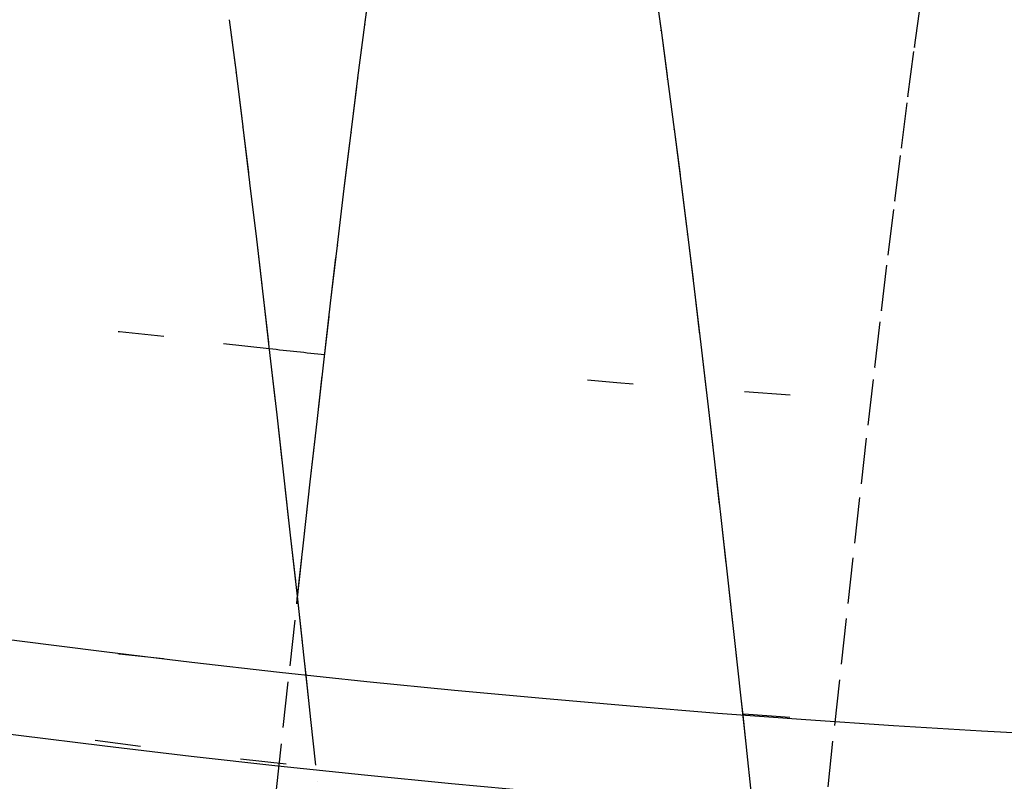
# Model space of a CAD drawing. Units: millimetres. Extents: x -52 to 68, y 3917 to 4086.
# Drawn here: x -4 to -2, y 3987 to 3989 of the extents above; entities that cross this region are included whole.
import ezdxf

# ---------------------------------------------------------------- set-up
doc = ezdxf.new("R2010")
doc.units = ezdxf.units.MM
doc.header["$LTSCALE"] = 0.2
doc.linetypes.add('DOT', pattern=[6.35, 0, -6.35])
for name, color, linetype in [('b-HID', 255, 'DOT'), ('b-VIS', 7, 'Continuous'), ('bottom-HID', 255, 'DOT'), ('bottom-VIS', 250, 'Continuous'), ('f-DIM', 7, 'Continuous'), ('f-HID', 255, 'DOT'), ('f-VIS', 7, 'Continuous'), ('front-HID', 255, 'DOT'), ('front-VIS', 250, 'Continuous')]:
    doc.layers.add(name, color=color, linetype=linetype)
doc.dimstyles.new('ISO-25', dxfattribs={"dimtxt": 2.5, "dimasz": 2.5, "dimexe": 1.25, "dimexo": 0.625, "dimtad": 1, "dimtxsty": 'Standard', "dimcen": 2.5, "dimadec": 0, "dimazin": 0, "dimtfac": 1, "dimtmove": 0, "dimatfit": 3, "dimfxl": 0, "dimarcsym": 0})

# ---------------------------------------------------------------- blocks, each defined once
blk = doc.blocks.new('*D14')
at = {"layer": 'Defpoints', "color": 0, "transparency": 16777216}
for p in [(43.6984, 4041.6567), (-43.6984, 3993.0581)]:
    blk.add_point(p, dxfattribs=at)
at = {"layer": 'f-DIM', "color": 0, "lineweight": -2, "transparency": 16777216}
for p, q in [((67.3595, 4054.8139), (48.0682, 4044.0866)), ((-43.6984, 3993.0581), (43.6984, 4041.6567)), ((-48.0682, 3990.6282), (-52.438, 3988.1983))]:
    blk.add_line(p, q, dxfattribs=at)
at = {"layer": 'f-DIM', "color": 0, "transparency": 16777216}
for points in [[(47.6632, 4044.8149), (48.4732, 4043.3583), (43.6984, 4041.6567)], [(-48.4732, 3991.3565), (-47.6632, 3989.8999), (-43.6984, 3993.0581)]]:
    blk.add_solid(points, dxfattribs=at)
at = {"layer": 'f-DIM', "color": 0, "transparency": 16777216, "insert": (58.6151, 4054.2459), "char_height": 5, "attachment_point": 5, "rotation": 29.077}
blk.add_mtext('∅100', dxfattribs=at)

msp = doc.modelspace()

# ---------------------------------------------------------------- linework, layer by layer
at = {"extrusion": (2.46452e-11, -1.83697e-16, -1)}
msp.add_circle((0, 4017.3574, 2519.9422), 30, dxfattribs=at)
at = {"layer": 'b-HID'}
for p, q in [((-1.8698, 3989.0959), (-1.8554, 3989.2011)), ((-2.4218, 3989.1329), (-2.4218, 3989.1324)), ((-1.8841, 3988.988), (-1.8697, 3989.0968)), ((-2.4075, 3989.0268), (-2.4075, 3989.0264)), ((-1.8985, 3988.8764), (-1.884, 3988.9887)), ((-2.3931, 3988.9173), (-2.3931, 3988.917)), ((-1.9129, 3988.7615), (-1.8984, 3988.8769)), ((-2.3788, 3988.8048), (-2.3787, 3988.8043)), ((-1.9273, 3988.6435), (-1.9128, 3988.7619)), ((-2.3643, 3988.689), (-2.3643, 3988.6887)), ((-1.9418, 3988.5227), (-1.9273, 3988.6438)), ((-2.3499, 3988.5705), (-2.3498, 3988.5702)), ((-1.9563, 3988.3993), (-1.9418, 3988.5229)), ((-2.3354, 3988.4493), (-2.3353, 3988.4491)), ((-1.9708, 3988.2737), (-1.9563, 3988.3995)), ((-2.3209, 3988.3258), (-2.3208, 3988.3256)), ((-1.9853, 3988.146), (-1.9708, 3988.2738)), ((-2.3063, 3988.2), (-2.3063, 3988.1999)), ((-1.9999, 3988.0165), (-1.9853, 3988.1461)), ((-2.2918, 3988.0723), (-2.2918, 3988.0722)), ((-2.0144, 3987.8855), (-1.9999, 3988.0166)), ((-2.2772, 3987.9428), (-2.2772, 3987.9427)), ((-3.2151, 3987.8842), (-3.2139, 3987.8953)), ((-3.2298, 3987.7499), (-3.2151, 3987.8842)), ((-2.029, 3987.7532), (-2.0144, 3987.8855)), ((-2.2627, 3987.8116), (-2.2627, 3987.8116)), ((-3.2445, 3987.6151), (-3.2298, 3987.7499)), ((-2.0436, 3987.6199), (-2.029, 3987.7532)), ((-3.1957, 3987.7292), (-3.1852, 3987.6328)), ((-2.2481, 3987.679), (-2.2481, 3987.6789)), ((-3.1852, 3987.6328), (-3.1705, 3987.4982)), ((-2.244, 3987.642), (-2.2335, 3987.5451)), ((-3.2592, 3987.48), (-3.2445, 3987.6151)), ((-2.0582, 3987.4858), (-2.0436, 3987.6199)), ((-2.2335, 3987.5451), (-2.2188, 3987.4105))]:
    msp.add_line(p, q, dxfattribs=at)
at = {"layer": 'b-HID', "extrusion": (4.44089e-16, 0, -1)}
for centre, radius, start, end in [((0, 4017.3574), 30, 242.18186, 297.81814), ((0, 4017.3574), 30.2277, 242.4094, 297.5906), ((0.0082, 4018.06), 29.8, 276.29373, 280.15746), ((0.0082, 4018.06), 29.8, 272.12875, 276.06044)]:
    msp.add_arc(centre, radius, start, end, dxfattribs=at)
at = {"layer": 'b-HID', "extrusion": (4.44852e-16, 1.05226e-19, -1)}
msp.add_ellipse((-1.8311, 3989.2142), major_axis=(0.5908, 0.0815), ratio=0.612822, start_param=3.140739, end_param=3.143326, dxfattribs=at)
at = {"layer": 'b-HID', "extrusion": (4.31489e-16, 1.7382e-18, -1)}
msp.add_ellipse((-2.4609, 3989.1773), major_axis=(0.5911, -0.0815), ratio=0.592158, start_param=6.280029, end_param=6.28259, dxfattribs=at)
at = {"layer": 'b-HID', "extrusion": (4.44816e-16, 9.71552e-20, -1)}
msp.add_ellipse((-1.8164, 3989.1057), major_axis=(0.5911, 0.0791), ratio=0.580116, start_param=3.140858, end_param=3.14304, dxfattribs=at)
at = {"layer": 'b-HID', "extrusion": (4.31929e-16, 1.62225e-18, -1)}
msp.add_ellipse((-2.4756, 3989.0667), major_axis=(0.5914, -0.0789), ratio=0.554539, start_param=6.280601, end_param=6.282705, dxfattribs=at)
at = {"layer": 'b-HID', "extrusion": (4.44787e-16, 9.07748e-20, -1)}
msp.add_ellipse((-1.8018, 3988.9941), major_axis=(0.5914, 0.0769), ratio=0.546294, start_param=3.140964, end_param=3.142798, dxfattribs=at)
at = {"layer": 'b-HID', "extrusion": (4.32377e-16, 1.51589e-18, -1)}
msp.add_ellipse((-2.4902, 3988.9529), major_axis=(0.5917, -0.0766), ratio=0.516398, start_param=6.281078, end_param=6.282797, dxfattribs=at)
at = {"layer": 'b-HID', "extrusion": (4.44767e-16, 8.5915e-20, -1)}
msp.add_ellipse((-1.7871, 3988.8795), major_axis=(0.5916, 0.075), ratio=0.511333, start_param=3.141059, end_param=3.142592, dxfattribs=at)
at = {"layer": 'b-HID', "extrusion": (4.32833e-16, 1.41775e-18, -1)}
msp.add_ellipse((-2.5049, 3988.836), major_axis=(0.592, -0.0746), ratio=0.47784, start_param=6.281477, end_param=6.282873, dxfattribs=at)
at = {"layer": 'b-HID', "extrusion": (4.44755e-16, 8.24385e-20, -1)}
msp.add_ellipse((-1.7725, 3988.7621), major_axis=(0.5918, 0.0733), ratio=0.475204, start_param=3.141143, end_param=3.142416, dxfattribs=at)
at = {"layer": 'b-HID', "extrusion": (4.33295e-16, 1.32664e-18, -1)}
msp.add_ellipse((-2.5195, 3988.7162), major_axis=(0.5922, -0.0728), ratio=0.438952, start_param=6.281812, end_param=6.282934, dxfattribs=at)
at = {"layer": 'b-HID', "extrusion": (4.44751e-16, 8.02342e-20, -1)}
msp.add_ellipse((-1.7578, 3988.642), major_axis=(0.592, 0.0717), ratio=0.437882, start_param=3.141218, end_param=3.142264, dxfattribs=at)
at = {"layer": 'b-HID', "extrusion": (4.33763e-16, 1.24159e-18, -1)}
msp.add_ellipse((-2.5342, 3988.5939), major_axis=(0.5924, -0.0712), ratio=0.399802, start_param=6.282094, end_param=6.282986, dxfattribs=at)
at = {"layer": 'b-HID', "extrusion": (4.44756e-16, 7.92128e-20, -1)}
msp.add_ellipse((-1.7432, 3988.5196), major_axis=(-0.5922, -0.0704), ratio=0.399343, start_param=6.282877, end_param=6.283727, dxfattribs=at)
at = {"layer": 'b-HID', "extrusion": (4.34236e-16, 1.16174e-18, -1)}
msp.add_ellipse((-2.5488, 3988.4692), major_axis=(0.5925, -0.0699), ratio=0.360444, start_param=6.282332, end_param=6.283028, dxfattribs=at)
at = {"layer": 'b-HID', "extrusion": (4.44768e-16, 7.93019e-20, -1)}
msp.add_ellipse((-1.7285, 3988.3948), major_axis=(0.5923, 0.0692), ratio=0.359567, start_param=3.141343, end_param=3.142022, dxfattribs=at)
at = {"layer": 'b-HID', "extrusion": (4.34715e-16, 1.08636e-18, -1)}
msp.add_ellipse((-2.5635, 3988.3423), major_axis=(0.5927, -0.0687), ratio=0.320915, start_param=6.282531, end_param=6.283064, dxfattribs=at)
at = {"layer": 'b-HID', "extrusion": (4.44789e-16, 8.04438e-20, -1)}
msp.add_ellipse((-1.7139, 3988.2681), major_axis=(-0.5925, -0.0681), ratio=0.318544, start_param=6.282987, end_param=6.283519, dxfattribs=at)
at = {"layer": 'b-HID', "extrusion": (4.352e-16, 1.01478e-18, -1)}
msp.add_ellipse((-2.5781, 3988.2136), major_axis=(0.5928, -0.0677), ratio=0.281239, start_param=6.282697, end_param=6.283094, dxfattribs=at)
at = {"layer": 'b-HID', "extrusion": (4.44818e-16, 8.25922e-20, -1)}
msp.add_ellipse((-1.6992, 3988.1394), major_axis=(0.5926, 0.0671), ratio=0.276273, start_param=3.141439, end_param=3.141844, dxfattribs=at)
at = {"layer": 'b-HID', "extrusion": (4.3569e-16, 9.46431e-19, -1)}
msp.add_ellipse((-2.5928, 3988.0833), major_axis=(0.5929, -0.0668), ratio=0.241428, start_param=6.282835, end_param=6.283119, dxfattribs=at)
at = {"layer": 'b-HID', "extrusion": (4.44855e-16, 8.57097e-20, -1)}
msp.add_ellipse((-1.6846, 3988.009), major_axis=(-0.5927, -0.0663), ratio=0.232767, start_param=6.283071, end_param=6.283367, dxfattribs=at)
at = {"layer": 'b-HID', "extrusion": (4.36688e-16, 8.17347e-19, -1)}
for start_param, end_param in [(3.141443, 3.141563), (6.283035, 6.283155)]:
    msp.add_ellipse((-2.6221, 3987.8187), major_axis=(0.593, -0.0655), ratio=0.161411, start_param=start_param, end_param=end_param, dxfattribs=at)
at = {"layer": 'b-HID', "extrusion": (4.36186e-16, 8.80779e-19, -1)}
msp.add_ellipse((-2.6074, 3987.9516), major_axis=(0.593, -0.0661), ratio=0.201487, start_param=6.282947, end_param=6.283139, dxfattribs=at)
at = {"layer": 'b-HID', "extrusion": (4.44901e-16, 8.97668e-20, -1)}
msp.add_ellipse((-1.6699, 3987.8771), major_axis=(0.5927, 0.0656), ratio=0.188055, start_param=3.141511, end_param=3.141717, dxfattribs=at)
at = {"layer": 'b-HID', "extrusion": (4.37196e-16, 7.55693e-19, -1)}
for start_param, end_param in [(3.14151, 3.141575), (6.283102, 6.283168)]:
    msp.add_ellipse((-2.6367, 3987.6849), major_axis=(0.5931, -0.065), ratio=0.121189, start_param=start_param, end_param=end_param, dxfattribs=at)
at = {"layer": 'b-HID', "extrusion": (4.44955e-16, 9.48795e-20, -1)}
msp.add_ellipse((-1.6553, 3987.7439), major_axis=(-0.5928, -0.065), ratio=0.14222, start_param=6.283137, end_param=6.283257, dxfattribs=at)
at = {"layer": 'b-HID', "extrusion": (4.61158e-16, 1.85089e-18, -1)}
msp.add_ellipse((-3.7793, 3987.5684), major_axis=(0.5941, 0.0644), ratio=0.093836, start_param=6.283116, end_param=6.283151, dxfattribs=at)
at = {"layer": 'b-HID', "extrusion": (4.37712e-16, 6.95403e-19, -1)}
msp.add_ellipse((-2.6514, 3987.5505), major_axis=(0.5931, -0.0647), ratio=0.080809, start_param=3.141557, end_param=3.141585, dxfattribs=at)
at = {"layer": 'b-HID', "extrusion": (4.45023e-16, 1.01761e-19, -1)}
msp.add_ellipse((-1.6406, 3987.6097), major_axis=(0.5928, 0.0646), ratio=0.09578, start_param=3.141582, end_param=3.141614, dxfattribs=at)
at = {"layer": 'b-HID', "extrusion": (4.59739e-16, 1.6965e-18, -1)}
msp.add_ellipse((-3.7646, 3987.4338), major_axis=(0.5941, 0.0644), ratio=0.052673, start_param=6.283164, end_param=6.283174, dxfattribs=at)
at = {"layer": 'b-VIS'}
for p, q in [((-3.067, 3989.1455), (-3.0522, 3989.2577)), ((-2.4362, 3989.2359), (-2.4218, 3989.1329)), ((-3.3622, 3989.1562), (-3.3474, 3989.0412)), ((-3.082, 3989.0294), (-3.0671, 3989.1448)), ((-2.4219, 3989.1334), (-2.4075, 3989.0268)), ((-3.3474, 3989.0407), (-3.3325, 3988.9227)), ((-3.0969, 3988.9104), (-3.082, 3989.0288)), ((-2.4076, 3989.0272), (-2.3931, 3988.9173)), ((-3.3325, 3988.9223), (-3.3177, 3988.8017)), ((-2.3932, 3988.9176), (-2.3788, 3988.8048)), ((-3.1117, 3988.7889), (-3.0969, 3988.91)), ((-3.3177, 3988.8014), (-3.3029, 3988.6784)), ((-3.1266, 3988.665), (-3.1118, 3988.7886)), ((-2.3788, 3988.8048), (-2.3643, 3988.689)), ((-2.3643, 3988.689), (-2.3499, 3988.5705)), ((-3.3029, 3988.6781), (-3.2881, 3988.5529)), ((-3.1414, 3988.539), (-3.1266, 3988.6648)), ((-3.2881, 3988.5527), (-3.2734, 3988.4254)), ((-2.3499, 3988.5705), (-2.3354, 3988.4493)), ((-3.1562, 3988.411), (-3.1414, 3988.5388)), ((-2.3354, 3988.4493), (-2.3209, 3988.3258)), ((-3.2734, 3988.4253), (-3.2586, 3988.2963)), ((-3.1709, 3988.2813), (-3.1562, 3988.4109)), ((-2.3209, 3988.3258), (-2.3063, 3988.2)), ((-3.2586, 3988.2962), (-3.2439, 3988.1657)), ((-3.1857, 3988.1501), (-3.1709, 3988.2812)), ((-2.3063, 3988.2), (-2.2918, 3988.0723)), ((-3.2439, 3988.1656), (-3.2292, 3988.0338)), ((-3.2004, 3988.0177), (-3.1857, 3988.1501)), ((-2.2918, 3988.0723), (-2.2772, 3987.9428)), ((-3.2292, 3988.0338), (-3.2145, 3987.9009)), ((-3.2139, 3987.8953), (-3.2004, 3988.0176)), ((-2.2772, 3987.9428), (-2.2627, 3987.8116)), ((-3.2145, 3987.9009), (-3.1998, 3987.7671)), ((-2.2627, 3987.8116), (-2.2481, 3987.679)), ((-3.1998, 3987.7671), (-3.1957, 3987.7292)), ((-2.2481, 3987.679), (-2.244, 3987.642))]:
    msp.add_line(p, q, dxfattribs=at)
at = {"layer": 'b-VIS', "extrusion": (4.44089e-16, 0, -1)}
for centre, radius, start, end in [((0, 4017.3574), 29.8, 246.25389, 293.74611), ((0.0082, 4018.06), 29.8, 276.06044, 276.29373), ((0, 4017.3574), 31.5, 247.60731, 292.39269)]:
    msp.add_arc(centre, radius, start, end, dxfattribs=at)
at = {"layer": 'b-VIS', "extrusion": (4.31929e-16, 1.62225e-18, -1)}
msp.add_ellipse((-2.4756, 3989.0667), major_axis=(0.5914, -0.0789), ratio=0.554539, start_param=3.139009, end_param=3.141112, dxfattribs=at)
at = {"layer": 'b-VIS', "extrusion": (4.72591e-16, 3.50729e-18, -1)}
msp.add_ellipse((-3.9404, 3988.9673), major_axis=(0.5931, 0.073), ratio=0.517884, start_param=6.280207, end_param=6.281914, dxfattribs=at)
at = {"layer": 'b-VIS', "extrusion": (4.32377e-16, 1.51589e-18, -1)}
msp.add_ellipse((-2.4902, 3988.9529), major_axis=(0.5917, -0.0766), ratio=0.516398, start_param=3.139485, end_param=3.141205, dxfattribs=at)
at = {"layer": 'b-VIS', "extrusion": (4.71845e-16, 3.34142e-18, -1)}
msp.add_ellipse((-3.9258, 3988.8506), major_axis=(0.5933, 0.0714), ratio=0.481387, start_param=6.280738, end_param=6.282132, dxfattribs=at)
at = {"layer": 'b-VIS', "extrusion": (4.32833e-16, 1.41775e-18, -1)}
msp.add_ellipse((-2.5049, 3988.836), major_axis=(0.592, -0.0746), ratio=0.47784, start_param=3.139884, end_param=3.14128, dxfattribs=at)
at = {"layer": 'b-VIS', "extrusion": (4.71051e-16, 3.18292e-18, -1)}
msp.add_ellipse((-3.9111, 3988.7311), major_axis=(0.5935, 0.0701), ratio=0.444456, start_param=6.281191, end_param=6.28232, dxfattribs=at)
at = {"layer": 'b-VIS', "extrusion": (4.33295e-16, 1.32664e-18, -1)}
msp.add_ellipse((-2.5195, 3988.7162), major_axis=(0.5922, -0.0728), ratio=0.438952, start_param=3.14022, end_param=3.141342, dxfattribs=at)
at = {"layer": 'b-VIS', "extrusion": (4.70203e-16, 3.02989e-18, -1)}
msp.add_ellipse((-3.8965, 3988.6091), major_axis=(0.5936, 0.0689), ratio=0.407117, start_param=6.281579, end_param=6.282482, dxfattribs=at)
at = {"layer": 'b-VIS', "extrusion": (4.33763e-16, 1.24159e-18, -1)}
msp.add_ellipse((-2.5342, 3988.5939), major_axis=(0.5924, -0.0712), ratio=0.399802, start_param=3.140502, end_param=3.141393, dxfattribs=at)
at = {"layer": 'b-VIS', "extrusion": (4.69297e-16, 2.88075e-18, -1)}
msp.add_ellipse((-3.8818, 3988.4847), major_axis=(0.5937, 0.0679), ratio=0.369384, start_param=6.28191, end_param=6.282623, dxfattribs=at)
at = {"layer": 'b-VIS', "extrusion": (4.34236e-16, 1.16174e-18, -1)}
msp.add_ellipse((-2.5488, 3988.4692), major_axis=(0.5925, -0.0699), ratio=0.360444, start_param=3.140739, end_param=3.141436, dxfattribs=at)
at = {"layer": 'b-VIS', "extrusion": (4.6833e-16, 2.7341e-18, -1)}
msp.add_ellipse((-3.8672, 3988.3583), major_axis=(0.5938, 0.067), ratio=0.331262, start_param=6.282193, end_param=6.282743, dxfattribs=at)
at = {"layer": 'b-VIS', "extrusion": (4.34715e-16, 1.08636e-18, -1)}
msp.add_ellipse((-2.5635, 3988.3423), major_axis=(0.5927, -0.0687), ratio=0.320915, start_param=3.140938, end_param=3.141471, dxfattribs=at)
at = {"layer": 'b-VIS', "extrusion": (4.67299e-16, 2.58878e-18, -1)}
msp.add_ellipse((-3.8525, 3988.2299), major_axis=(0.5939, 0.0662), ratio=0.292748, start_param=6.282433, end_param=6.282847, dxfattribs=at)
at = {"layer": 'b-VIS', "extrusion": (4.352e-16, 1.01478e-18, -1)}
msp.add_ellipse((-2.5781, 3988.2136), major_axis=(0.5928, -0.0677), ratio=0.281239, start_param=3.141105, end_param=3.141501, dxfattribs=at)
at = {"layer": 'b-VIS', "extrusion": (4.66203e-16, 2.44377e-18, -1)}
msp.add_ellipse((-3.8379, 3988.0999), major_axis=(0.594, 0.0656), ratio=0.253832, start_param=6.282634, end_param=6.282935, dxfattribs=at)
at = {"layer": 'b-VIS', "extrusion": (4.3569e-16, 9.46431e-19, -1)}
msp.add_ellipse((-2.5928, 3988.0833), major_axis=(0.5929, -0.0668), ratio=0.241428, start_param=3.141242, end_param=3.141526, dxfattribs=at)
at = {"layer": 'b-VIS', "extrusion": (4.6504e-16, 2.29817e-18, -1)}
msp.add_ellipse((-3.8232, 3987.9686), major_axis=(0.5941, 0.0652), ratio=0.214499, start_param=6.282801, end_param=6.283008, dxfattribs=at)
at = {"layer": 'b-VIS', "extrusion": (4.36186e-16, 8.80779e-19, -1)}
msp.add_ellipse((-2.6074, 3987.9516), major_axis=(0.593, -0.0661), ratio=0.201487, start_param=3.141354, end_param=3.141546, dxfattribs=at)
at = {"layer": 'b-VIS', "extrusion": (4.63811e-16, 2.15124e-18, -1)}
msp.add_ellipse((-3.8086, 3987.836), major_axis=(0.5941, 0.0648), ratio=0.174734, start_param=6.282935, end_param=6.283069, dxfattribs=at)
at = {"layer": 'b-VIS', "extrusion": (4.62516e-16, 2.00232e-18, -1)}
msp.add_ellipse((-3.7939, 3987.7026), major_axis=(0.5941, 0.0646), ratio=0.134519, start_param=6.28304, end_param=6.283116, dxfattribs=at)
at = {"layer": 'bottom-HID'}
for p, q in [((-1.8698, 3989.0959), (-1.8554, 3989.2011)), ((-2.4218, 3989.1329), (-2.4218, 3989.1324)), ((-1.8841, 3988.988), (-1.8697, 3989.0968)), ((-2.4075, 3989.0268), (-2.4075, 3989.0264)), ((-1.8985, 3988.8764), (-1.884, 3988.9887)), ((-2.3931, 3988.9173), (-2.3931, 3988.917)), ((-1.9129, 3988.7615), (-1.8984, 3988.8769)), ((-2.3788, 3988.8048), (-2.3787, 3988.8043)), ((-1.9273, 3988.6435), (-1.9128, 3988.7619)), ((-2.3643, 3988.689), (-2.3643, 3988.6887)), ((-1.9418, 3988.5227), (-1.9273, 3988.6438)), ((-2.3499, 3988.5705), (-2.3498, 3988.5702)), ((-1.9563, 3988.3993), (-1.9418, 3988.5229)), ((-2.3354, 3988.4493), (-2.3353, 3988.4491)), ((-1.9708, 3988.2737), (-1.9563, 3988.3995)), ((-2.3209, 3988.3258), (-2.3208, 3988.3256)), ((-1.9853, 3988.146), (-1.9708, 3988.2738)), ((-2.3063, 3988.2), (-2.3063, 3988.1999)), ((-1.9999, 3988.0165), (-1.9853, 3988.1461)), ((-2.2918, 3988.0723), (-2.2918, 3988.0722)), ((-2.0144, 3987.8855), (-1.9999, 3988.0166)), ((-2.2772, 3987.9428), (-2.2772, 3987.9427)), ((-3.2151, 3987.8842), (-3.2139, 3987.8953)), ((-3.2298, 3987.7499), (-3.2151, 3987.8842)), ((-2.029, 3987.7532), (-2.0144, 3987.8855)), ((-2.2627, 3987.8116), (-2.2627, 3987.8116)), ((-3.2445, 3987.6151), (-3.2298, 3987.7499)), ((-2.0436, 3987.6199), (-2.029, 3987.7532)), ((-3.1957, 3987.7292), (-3.1852, 3987.6328)), ((-2.2481, 3987.679), (-2.2481, 3987.6789)), ((-3.1852, 3987.6328), (-3.1705, 3987.4982)), ((-2.244, 3987.642), (-2.2335, 3987.5451)), ((-3.2592, 3987.48), (-3.2445, 3987.6151)), ((-2.0582, 3987.4858), (-2.0436, 3987.6199)), ((-2.2335, 3987.5451), (-2.2188, 3987.4105))]:
    msp.add_line(p, q, dxfattribs=at)
at = {"layer": 'bottom-HID', "extrusion": (0, 0, -1)}
for centre, radius, start, end in [((0, 4017.3574), 30, 242.18186, 297.81814), ((0, 4017.3574), 30.2277, 242.4094, 297.5906), ((0.0082, 4018.06), 29.8, 276.29373, 280.15746), ((0.0082, 4018.06), 29.8, 272.12875, 276.06044)]:
    msp.add_arc(centre, radius, start, end, dxfattribs=at)
for centre, major_axis, ratio, start_param, end_param in [((-1.8311, 3989.2142), (0.5908, 0.0815), 0.612822, 3.140739, 3.143326), ((-2.4609, 3989.1773), (0.5911, -0.0815), 0.592158, 6.280029, 6.28259), ((-1.8164, 3989.1057), (0.5911, 0.0791), 0.580116, 3.140858, 3.14304), ((-2.4756, 3989.0667), (0.5914, -0.0789), 0.554539, 6.280601, 6.282705), ((-1.8018, 3988.9941), (0.5914, 0.0769), 0.546294, 3.140964, 3.142798), ((-2.4902, 3988.9529), (0.5917, -0.0766), 0.516398, 6.281078, 6.282797), ((-1.7871, 3988.8795), (0.5916, 0.075), 0.511333, 3.141059, 3.142592), ((-2.5049, 3988.836), (0.592, -0.0746), 0.47784, 6.281477, 6.282873), ((-1.7725, 3988.7621), (0.5918, 0.0733), 0.475204, 3.141143, 3.142416), ((-2.5195, 3988.7162), (0.5922, -0.0728), 0.438952, 6.281812, 6.282934), ((-1.7578, 3988.642), (0.592, 0.0717), 0.437882, 3.141218, 3.142264), ((-2.5342, 3988.5939), (0.5924, -0.0712), 0.399802, 6.282094, 6.282986), ((-1.7432, 3988.5196), (-0.5922, -0.0704), 0.399343, 6.282877, 6.283727), ((-2.5488, 3988.4692), (0.5925, -0.0699), 0.360444, 6.282332, 6.283028), ((-1.7285, 3988.3948), (0.5923, 0.0692), 0.359567, 3.141343, 3.142022), ((-2.5635, 3988.3423), (0.5927, -0.0687), 0.320915, 6.282531, 6.283064), ((-1.7139, 3988.2681), (-0.5925, -0.0681), 0.318544, 6.282987, 6.283519), ((-2.5781, 3988.2136), (0.5928, -0.0677), 0.281239, 6.282697, 6.283094), ((-1.6992, 3988.1394), (0.5926, 0.0671), 0.276273, 3.141439, 3.141844), ((-2.5928, 3988.0833), (0.5929, -0.0668), 0.241428, 6.282835, 6.283119), ((-1.6846, 3988.009), (-0.5927, -0.0663), 0.232767, 6.283071, 6.283367), ((-2.6221, 3987.8187), (0.593, -0.0655), 0.161411, 3.141443, 3.141563), ((-2.6074, 3987.9516), (0.593, -0.0661), 0.201487, 6.282947, 6.283139), ((-1.6699, 3987.8771), (0.5927, 0.0656), 0.188055, 3.141511, 3.141717), ((-2.6367, 3987.6849), (0.5931, -0.065), 0.121189, 3.14151, 3.141575), ((-2.6221, 3987.8187), (0.593, -0.0655), 0.161411, 6.283035, 6.283155), ((-1.6553, 3987.7439), (-0.5928, -0.065), 0.14222, 6.283137, 6.283257), ((-3.7793, 3987.5684), (0.5941, 0.0644), 0.093836, 6.283116, 6.283151), ((-2.6514, 3987.5505), (0.5931, -0.0647), 0.080809, 3.141557, 3.141585), ((-2.6367, 3987.6849), (0.5931, -0.065), 0.121189, 6.283102, 6.283168), ((-1.6406, 3987.6097), (0.5928, 0.0646), 0.09578, 3.141582, 3.141614), ((-3.7646, 3987.4338), (0.5941, 0.0644), 0.052673, 6.283164, 6.283174)]:
    msp.add_ellipse(centre, major_axis=major_axis, ratio=ratio, start_param=start_param, end_param=end_param, dxfattribs=at)
at = {"layer": 'bottom-VIS'}
for p, q in [((-3.067, 3989.1455), (-3.0522, 3989.2577)), ((-2.4362, 3989.2359), (-2.4218, 3989.1329)), ((-3.3622, 3989.1562), (-3.3474, 3989.0412)), ((-3.082, 3989.0294), (-3.0671, 3989.1448)), ((-2.4219, 3989.1334), (-2.4075, 3989.0268)), ((-3.3474, 3989.0407), (-3.3325, 3988.9227)), ((-3.0969, 3988.9104), (-3.082, 3989.0288)), ((-2.4076, 3989.0272), (-2.3931, 3988.9173)), ((-3.3325, 3988.9223), (-3.3177, 3988.8017)), ((-2.3932, 3988.9176), (-2.3788, 3988.8048)), ((-3.1117, 3988.7889), (-3.0969, 3988.91)), ((-3.3177, 3988.8014), (-3.3029, 3988.6784)), ((-3.1266, 3988.665), (-3.1118, 3988.7886)), ((-2.3788, 3988.8048), (-2.3643, 3988.689)), ((-2.3643, 3988.689), (-2.3499, 3988.5705)), ((-3.3029, 3988.6781), (-3.2881, 3988.5529)), ((-3.1414, 3988.539), (-3.1266, 3988.6648)), ((-3.2881, 3988.5527), (-3.2734, 3988.4254)), ((-2.3499, 3988.5705), (-2.3354, 3988.4493)), ((-3.1562, 3988.411), (-3.1414, 3988.5388)), ((-2.3354, 3988.4493), (-2.3209, 3988.3258)), ((-3.2734, 3988.4253), (-3.2586, 3988.2963)), ((-3.1709, 3988.2813), (-3.1562, 3988.4109)), ((-2.3209, 3988.3258), (-2.3063, 3988.2)), ((-3.2586, 3988.2962), (-3.2439, 3988.1657)), ((-3.1857, 3988.1501), (-3.1709, 3988.2812)), ((-2.3063, 3988.2), (-2.2918, 3988.0723)), ((-3.2439, 3988.1656), (-3.2292, 3988.0338)), ((-3.2004, 3988.0177), (-3.1857, 3988.1501)), ((-2.2918, 3988.0723), (-2.2772, 3987.9428)), ((-3.2292, 3988.0338), (-3.2145, 3987.9009)), ((-3.2139, 3987.8953), (-3.2004, 3988.0176)), ((-2.2772, 3987.9428), (-2.2627, 3987.8116)), ((-3.2145, 3987.9009), (-3.1998, 3987.7671)), ((-2.2627, 3987.8116), (-2.2481, 3987.679)), ((-3.1998, 3987.7671), (-3.1957, 3987.7292)), ((-2.2481, 3987.679), (-2.244, 3987.642))]:
    msp.add_line(p, q, dxfattribs=at)
at = {"layer": 'bottom-VIS', "extrusion": (0, 0, -1)}
for centre, radius, start, end in [((0, 4017.3574), 29.8, 246.25389, 293.74611), ((0.0082, 4018.06), 29.8, 276.06044, 276.29373), ((0, 4017.3574), 31.5, 247.60731, 292.39269)]:
    msp.add_arc(centre, radius, start, end, dxfattribs=at)
for centre, major_axis, ratio, start_param, end_param in [((-2.4756, 3989.0667), (0.5914, -0.0789), 0.554539, 3.139009, 3.141112), ((-3.9404, 3988.9673), (0.5931, 0.073), 0.517884, 6.280207, 6.281914), ((-2.4902, 3988.9529), (0.5917, -0.0766), 0.516398, 3.139485, 3.141205), ((-3.9258, 3988.8506), (0.5933, 0.0714), 0.481387, 6.280738, 6.282132), ((-2.5049, 3988.836), (0.592, -0.0746), 0.47784, 3.139884, 3.14128), ((-3.9111, 3988.7311), (0.5935, 0.0701), 0.444456, 6.281191, 6.28232), ((-2.5195, 3988.7162), (0.5922, -0.0728), 0.438952, 3.14022, 3.141342), ((-3.8965, 3988.6091), (0.5936, 0.0689), 0.407117, 6.281579, 6.282482), ((-2.5342, 3988.5939), (0.5924, -0.0712), 0.399802, 3.140502, 3.141393), ((-3.8818, 3988.4847), (0.5937, 0.0679), 0.369384, 6.28191, 6.282623), ((-2.5488, 3988.4692), (0.5925, -0.0699), 0.360444, 3.140739, 3.141436), ((-3.8672, 3988.3583), (0.5938, 0.067), 0.331262, 6.282193, 6.282743), ((-2.5635, 3988.3423), (0.5927, -0.0687), 0.320915, 3.140938, 3.141471), ((-3.8525, 3988.2299), (0.5939, 0.0662), 0.292748, 6.282433, 6.282847), ((-2.5781, 3988.2136), (0.5928, -0.0677), 0.281239, 3.141105, 3.141501), ((-3.8379, 3988.0999), (0.594, 0.0656), 0.253832, 6.282634, 6.282935), ((-2.5928, 3988.0833), (0.5929, -0.0668), 0.241428, 3.141242, 3.141526), ((-3.8232, 3987.9686), (0.5941, 0.0652), 0.214499, 6.282801, 6.283008), ((-2.6074, 3987.9516), (0.593, -0.0661), 0.201487, 3.141354, 3.141546), ((-3.8086, 3987.836), (0.5941, 0.0648), 0.174734, 6.282935, 6.283069), ((-3.7939, 3987.7026), (0.5941, 0.0646), 0.134519, 6.28304, 6.283116)]:
    msp.add_ellipse(centre, major_axis=major_axis, ratio=ratio, start_param=start_param, end_param=end_param, dxfattribs=at)
at = {"layer": 'f-HID'}
for p, q in [((-3.067, 3989.1455), (-3.0522, 3989.2577)), ((-2.4362, 3989.2359), (-2.4218, 3989.1324)), ((-1.8698, 3989.0959), (-1.8554, 3989.2011)), ((-3.3622, 3989.1562), (-3.3474, 3989.0412)), ((-3.082, 3989.0294), (-3.0671, 3989.1448)), ((-2.4219, 3989.1334), (-2.4075, 3989.0264)), ((-1.8841, 3988.988), (-1.8697, 3989.0968)), ((-3.3474, 3989.0407), (-3.3325, 3988.9227)), ((-3.0969, 3988.9104), (-3.082, 3989.0288)), ((-2.4076, 3989.0272), (-2.3931, 3988.917)), ((-1.8985, 3988.8764), (-1.884, 3988.9887)), ((-3.3325, 3988.9223), (-3.3177, 3988.8017)), ((-2.3932, 3988.9176), (-2.3787, 3988.8043)), ((-3.1117, 3988.7889), (-3.0969, 3988.91)), ((-1.9129, 3988.7615), (-1.8984, 3988.8769)), ((-3.3177, 3988.8014), (-3.3029, 3988.6784)), ((-3.1266, 3988.665), (-3.1118, 3988.7886)), ((-2.3788, 3988.8048), (-2.3643, 3988.6887)), ((-1.9273, 3988.6435), (-1.9128, 3988.7619)), ((-2.3643, 3988.689), (-2.3498, 3988.5702)), ((-3.3029, 3988.6781), (-3.2881, 3988.5529)), ((-3.1414, 3988.539), (-3.1266, 3988.6648)), ((-1.9418, 3988.5227), (-1.9273, 3988.6438)), ((-3.2881, 3988.5527), (-3.2734, 3988.4254)), ((-2.3499, 3988.5705), (-2.3353, 3988.4491)), ((-3.1562, 3988.411), (-3.1414, 3988.5388)), ((-1.9563, 3988.3993), (-1.9418, 3988.5229)), ((-2.3354, 3988.4493), (-2.3208, 3988.3256)), ((-3.2734, 3988.4253), (-3.2586, 3988.2963)), ((-3.1709, 3988.2813), (-3.1562, 3988.4109)), ((-1.9708, 3988.2737), (-1.9563, 3988.3995)), ((-2.3209, 3988.3258), (-2.3063, 3988.1999)), ((-3.2586, 3988.2962), (-3.2439, 3988.1657)), ((-3.1857, 3988.1501), (-3.1709, 3988.2812)), ((-1.9853, 3988.146), (-1.9708, 3988.2738)), ((-2.3063, 3988.2), (-2.2918, 3988.0722)), ((-3.2439, 3988.1656), (-3.2292, 3988.0338)), ((-3.2004, 3988.0177), (-3.1857, 3988.1501)), ((-1.9999, 3988.0165), (-1.9853, 3988.1461)), ((-2.2918, 3988.0723), (-2.2772, 3987.9427)), ((-3.2292, 3988.0338), (-3.2145, 3987.9009)), ((-3.2151, 3987.8842), (-3.2004, 3988.0176)), ((-2.0144, 3987.8855), (-1.9999, 3988.0166)), ((-2.2772, 3987.9428), (-2.2627, 3987.8116)), ((-3.2145, 3987.9009), (-3.1998, 3987.7671)), ((-3.2298, 3987.7499), (-3.2151, 3987.8842)), ((-2.029, 3987.7532), (-2.0144, 3987.8855)), ((-2.2627, 3987.8116), (-2.2481, 3987.6789)), ((-3.1998, 3987.7671), (-3.1852, 3987.6328)), ((-3.2445, 3987.6151), (-3.2298, 3987.7499)), ((-2.0436, 3987.6199), (-2.029, 3987.7532)), ((-2.2481, 3987.679), (-2.2335, 3987.5451)), ((-3.1852, 3987.6328), (-3.1705, 3987.4982)), ((-3.2592, 3987.48), (-3.2445, 3987.6151)), ((-2.0582, 3987.4858), (-2.0436, 3987.6199)), ((-2.2335, 3987.5451), (-2.2188, 3987.4105))]:
    msp.add_line(p, q, dxfattribs=at)
for radius in [47.2, 40.35, 39.25, 30.2277, 30]:
    msp.add_circle((0, 4017.3574), radius, dxfattribs=at)
for centre, radius, start, end in [((-0.0082, 4018.06), 29.8, 241.99654, 298.039), ((0, 4017.3574), 29.8, 241.97877, 298.02123), ((0, 4017.3574), 31.5, 243.6122, 296.3878)]:
    msp.add_arc(centre, radius, start, end, dxfattribs=at)
for centre, major_axis, ratio, start_param, end_param in [((-2.4756, 3989.0667), (0.5914, -0.0789), 0.554539, 3.142073, 3.144176), ((-1.8311, 3989.2142), (0.5908, 0.0815), 0.612822, 3.139859, 3.142447), ((-2.4609, 3989.1773), (0.5911, -0.0815), 0.592158, 0.000595, 0.003156), ((-3.9404, 3988.9673), (0.5931, 0.073), 0.517884, 0.001271, 0.002978), ((-2.4902, 3988.9529), (0.5917, -0.0766), 0.516398, 3.141981, 3.1437), ((-1.8164, 3989.1057), (0.5911, 0.0791), 0.580116, 3.140145, 3.142328), ((-2.4756, 3989.0667), (0.5914, -0.0789), 0.554539, 0.00048, 0.002584), ((-3.9258, 3988.8506), (0.5933, 0.0714), 0.481387, 0.001053, 0.002448), ((-1.8018, 3988.9941), (0.5914, 0.0769), 0.546294, 3.140387, 3.142221), ((-2.5049, 3988.836), (0.592, -0.0746), 0.47784, 3.141905, 3.143301), ((-2.4902, 3988.9529), (0.5917, -0.0766), 0.516398, 0.000388, 0.002107), ((-3.9111, 3988.7311), (0.5935, 0.0701), 0.444456, 0.000865, 0.001994), ((-2.5195, 3988.7162), (0.5922, -0.0728), 0.438952, 3.141844, 3.142966), ((-1.7871, 3988.8795), (0.5916, 0.075), 0.511333, 3.140593, 3.142126), ((-2.5049, 3988.836), (0.592, -0.0746), 0.47784, 0.000313, 0.001708), ((-1.7725, 3988.7621), (0.5918, 0.0733), 0.475204, 3.14077, 3.142042), ((-3.8965, 3988.6091), (0.5936, 0.0689), 0.407117, 0.000703, 0.001606), ((-2.5342, 3988.5939), (0.5924, -0.0712), 0.399802, 3.141792, 3.142684), ((-2.5195, 3988.7162), (0.5922, -0.0728), 0.438952, 0.000251, 0.001373), ((-3.8818, 3988.4847), (0.5937, 0.0679), 0.369384, 0.000563, 0.001275), ((-1.7578, 3988.642), (0.592, 0.0717), 0.437882, 3.140921, 3.141967), ((-2.5488, 3988.4692), (0.5925, -0.0699), 0.360444, 3.14175, 3.142446), ((-2.5342, 3988.5939), (0.5924, -0.0712), 0.399802, 0.0002, 0.001091), ((-1.7432, 3988.5196), (-0.5922, -0.0704), 0.399343, 6.282644, 6.283493), ((-3.8672, 3988.3583), (0.5938, 0.067), 0.331262, 0.000442, 0.000992), ((-2.5635, 3988.3423), (0.5927, -0.0687), 0.320915, 3.141714, 3.142247), ((-2.5488, 3988.4692), (0.5925, -0.0699), 0.360444, 0.000157, 0.000854), ((-1.7285, 3988.3948), (0.5923, 0.0692), 0.359567, 3.141163, 3.141842), ((-3.8525, 3988.2299), (0.5939, 0.0662), 0.292748, 0.000338, 0.000753), ((-2.5781, 3988.2136), (0.5928, -0.0677), 0.281239, 3.141684, 3.142081), ((-2.5635, 3988.3423), (0.5927, -0.0687), 0.320915, 0.000121, 0.000654), ((-1.7139, 3988.2681), (-0.5925, -0.0681), 0.318544, 6.282852, 6.283383), ((-3.8379, 3988.0999), (0.594, 0.0656), 0.253832, 0.00025, 0.000551), ((-2.5928, 3988.0833), (0.5929, -0.0668), 0.241428, 3.141659, 3.141943), ((-2.5781, 3988.2136), (0.5928, -0.0677), 0.281239, 0.000092, 0.000488), ((-1.6992, 3988.1394), (0.5926, 0.0671), 0.276273, 3.141341, 3.141746), ((-3.8232, 3987.9686), (0.5941, 0.0652), 0.214499, 0.000177, 0.000385), ((-2.6074, 3987.9516), (0.593, -0.0661), 0.201487, 3.141639, 3.141831), ((-2.5928, 3988.0833), (0.5929, -0.0668), 0.241428, 0.000067, 0.00035), ((-1.6846, 3988.009), (-0.5927, -0.0663), 0.232767, 6.283003, 6.2833), ((-3.8086, 3987.836), (0.5941, 0.0648), 0.174734, 0.000117, 0.00025), ((-2.6221, 3987.8187), (0.593, -0.0655), 0.161411, 3.141623, 3.141743), ((-2.6074, 3987.9516), (0.593, -0.0661), 0.201487, 0.000046, 0.000239), ((-1.6699, 3987.8771), (0.5927, 0.0656), 0.188055, 3.141468, 3.141674), ((-3.7939, 3987.7026), (0.5941, 0.0646), 0.134519, 0.000069, 0.000145), ((-2.6367, 3987.6849), (0.5931, -0.065), 0.121189, 3.14161, 3.141676), ((-2.6221, 3987.8187), (0.593, -0.0655), 0.161411, 0.00003, 0.00015), ((-1.6553, 3987.7439), (-0.5928, -0.065), 0.14222, 6.283113, 6.283233), ((-3.7793, 3987.5684), (0.5941, 0.0644), 0.093836, 0.000034, 0.000069), ((-2.6514, 3987.5505), (0.5931, -0.0647), 0.080809, 3.141601, 3.141629), ((-2.6367, 3987.6849), (0.5931, -0.065), 0.121189, 0.000017, 0.000083), ((-1.6406, 3987.6097), (0.5928, 0.0646), 0.09578, 3.141571, 3.141603), ((-3.7646, 3987.4338), (0.5941, 0.0644), 0.052673, 0.000011, 0.000021)]:
    msp.add_ellipse(centre, major_axis=major_axis, ratio=ratio, start_param=start_param, end_param=end_param, dxfattribs=at)
at = {"layer": 'f-VIS'}
msp.add_circle((0, 4017.3574), 50, dxfattribs=at)
at = {"layer": 'front-HID'}
for p, q in [((-3.067, 3989.1455), (-3.0522, 3989.2577)), ((-2.4362, 3989.2359), (-2.4218, 3989.1324)), ((-1.8698, 3989.0959), (-1.8554, 3989.2011)), ((-3.3622, 3989.1562), (-3.3474, 3989.0412)), ((-3.082, 3989.0294), (-3.0671, 3989.1448)), ((-2.4219, 3989.1334), (-2.4075, 3989.0264)), ((-1.8841, 3988.988), (-1.8697, 3989.0968)), ((-3.3474, 3989.0407), (-3.3325, 3988.9227)), ((-3.0969, 3988.9104), (-3.082, 3989.0288)), ((-2.4076, 3989.0272), (-2.3931, 3988.917)), ((-1.8985, 3988.8764), (-1.884, 3988.9887)), ((-3.3325, 3988.9223), (-3.3177, 3988.8017)), ((-2.3932, 3988.9176), (-2.3787, 3988.8043)), ((-3.1117, 3988.7889), (-3.0969, 3988.91)), ((-1.9129, 3988.7615), (-1.8984, 3988.8769)), ((-3.3177, 3988.8014), (-3.3029, 3988.6784)), ((-3.1266, 3988.665), (-3.1118, 3988.7886)), ((-2.3788, 3988.8048), (-2.3643, 3988.6887)), ((-1.9273, 3988.6435), (-1.9128, 3988.7619)), ((-2.3643, 3988.689), (-2.3498, 3988.5702)), ((-3.3029, 3988.6781), (-3.2881, 3988.5529)), ((-3.1414, 3988.539), (-3.1266, 3988.6648)), ((-1.9418, 3988.5227), (-1.9273, 3988.6438)), ((-3.2881, 3988.5527), (-3.2734, 3988.4254)), ((-2.3499, 3988.5705), (-2.3353, 3988.4491)), ((-3.1562, 3988.411), (-3.1414, 3988.5388)), ((-1.9563, 3988.3993), (-1.9418, 3988.5229)), ((-2.3354, 3988.4493), (-2.3208, 3988.3256)), ((-3.2734, 3988.4253), (-3.2586, 3988.2963)), ((-3.1709, 3988.2813), (-3.1562, 3988.4109)), ((-1.9708, 3988.2737), (-1.9563, 3988.3995)), ((-2.3209, 3988.3258), (-2.3063, 3988.1999)), ((-3.2586, 3988.2962), (-3.2439, 3988.1657)), ((-3.1857, 3988.1501), (-3.1709, 3988.2812)), ((-1.9853, 3988.146), (-1.9708, 3988.2738)), ((-2.3063, 3988.2), (-2.2918, 3988.0722)), ((-3.2439, 3988.1656), (-3.2292, 3988.0338)), ((-3.2004, 3988.0177), (-3.1857, 3988.1501)), ((-1.9999, 3988.0165), (-1.9853, 3988.1461)), ((-2.2918, 3988.0723), (-2.2772, 3987.9427)), ((-3.2292, 3988.0338), (-3.2145, 3987.9009)), ((-3.2151, 3987.8842), (-3.2004, 3988.0176)), ((-2.0144, 3987.8855), (-1.9999, 3988.0166)), ((-2.2772, 3987.9428), (-2.2627, 3987.8116)), ((-3.2145, 3987.9009), (-3.1998, 3987.7671)), ((-3.2298, 3987.7499), (-3.2151, 3987.8842)), ((-2.029, 3987.7532), (-2.0144, 3987.8855)), ((-2.2627, 3987.8116), (-2.2481, 3987.6789)), ((-3.1998, 3987.7671), (-3.1852, 3987.6328)), ((-3.2445, 3987.6151), (-3.2298, 3987.7499)), ((-2.0436, 3987.6199), (-2.029, 3987.7532)), ((-2.2481, 3987.679), (-2.2335, 3987.5451)), ((-3.1852, 3987.6328), (-3.1705, 3987.4982)), ((-3.2592, 3987.48), (-3.2445, 3987.6151)), ((-2.0582, 3987.4858), (-2.0436, 3987.6199)), ((-2.2335, 3987.5451), (-2.2188, 3987.4105))]:
    msp.add_line(p, q, dxfattribs=at)
for radius in [47.2, 40.35, 39.25, 30.2277, 30]:
    msp.add_circle((0, 4017.3574), radius, dxfattribs=at)
for centre, radius, start, end in [((-0.0082, 4018.06), 29.8, 241.99654, 298.039), ((0, 4017.3574), 29.8, 241.97877, 298.02123), ((0, 4017.3574), 31.5, 243.6122, 296.3878)]:
    msp.add_arc(centre, radius, start, end, dxfattribs=at)
for centre, major_axis, ratio, start_param, end_param in [((-2.4756, 3989.0667), (0.5914, -0.0789), 0.554539, 3.142073, 3.144176), ((-1.8311, 3989.2142), (0.5908, 0.0815), 0.612822, 3.139859, 3.142447), ((-2.4609, 3989.1773), (0.5911, -0.0815), 0.592158, 0.000595, 0.003156), ((-3.9404, 3988.9673), (0.5931, 0.073), 0.517884, 0.001271, 0.002978), ((-2.4902, 3988.9529), (0.5917, -0.0766), 0.516398, 3.141981, 3.1437), ((-1.8164, 3989.1057), (0.5911, 0.0791), 0.580116, 3.140145, 3.142328), ((-2.4756, 3989.0667), (0.5914, -0.0789), 0.554539, 0.00048, 0.002584), ((-3.9258, 3988.8506), (0.5933, 0.0714), 0.481387, 0.001053, 0.002448), ((-1.8018, 3988.9941), (0.5914, 0.0769), 0.546294, 3.140387, 3.142221), ((-2.5049, 3988.836), (0.592, -0.0746), 0.47784, 3.141905, 3.143301), ((-2.4902, 3988.9529), (0.5917, -0.0766), 0.516398, 0.000388, 0.002107), ((-3.9111, 3988.7311), (0.5935, 0.0701), 0.444456, 0.000865, 0.001994), ((-2.5195, 3988.7162), (0.5922, -0.0728), 0.438952, 3.141844, 3.142966), ((-1.7871, 3988.8795), (0.5916, 0.075), 0.511333, 3.140593, 3.142126), ((-2.5049, 3988.836), (0.592, -0.0746), 0.47784, 0.000313, 0.001708), ((-1.7725, 3988.7621), (0.5918, 0.0733), 0.475204, 3.14077, 3.142042), ((-3.8965, 3988.6091), (0.5936, 0.0689), 0.407117, 0.000703, 0.001606), ((-2.5342, 3988.5939), (0.5924, -0.0712), 0.399802, 3.141792, 3.142684), ((-2.5195, 3988.7162), (0.5922, -0.0728), 0.438952, 0.000251, 0.001373), ((-3.8818, 3988.4847), (0.5937, 0.0679), 0.369384, 0.000563, 0.001275), ((-1.7578, 3988.642), (0.592, 0.0717), 0.437882, 3.140921, 3.141967), ((-2.5488, 3988.4692), (0.5925, -0.0699), 0.360444, 3.14175, 3.142446), ((-2.5342, 3988.5939), (0.5924, -0.0712), 0.399802, 0.0002, 0.001091), ((-1.7432, 3988.5196), (-0.5922, -0.0704), 0.399343, 6.282644, 6.283493), ((-3.8672, 3988.3583), (0.5938, 0.067), 0.331262, 0.000442, 0.000992), ((-2.5635, 3988.3423), (0.5927, -0.0687), 0.320915, 3.141714, 3.142247), ((-2.5488, 3988.4692), (0.5925, -0.0699), 0.360444, 0.000157, 0.000854), ((-1.7285, 3988.3948), (0.5923, 0.0692), 0.359567, 3.141163, 3.141842), ((-3.8525, 3988.2299), (0.5939, 0.0662), 0.292748, 0.000338, 0.000753), ((-2.5781, 3988.2136), (0.5928, -0.0677), 0.281239, 3.141684, 3.142081), ((-2.5635, 3988.3423), (0.5927, -0.0687), 0.320915, 0.000121, 0.000654), ((-1.7139, 3988.2681), (-0.5925, -0.0681), 0.318544, 6.282852, 6.283383), ((-3.8379, 3988.0999), (0.594, 0.0656), 0.253832, 0.00025, 0.000551), ((-2.5928, 3988.0833), (0.5929, -0.0668), 0.241428, 3.141659, 3.141943), ((-2.5781, 3988.2136), (0.5928, -0.0677), 0.281239, 0.000092, 0.000488), ((-1.6992, 3988.1394), (0.5926, 0.0671), 0.276273, 3.141341, 3.141746), ((-3.8232, 3987.9686), (0.5941, 0.0652), 0.214499, 0.000177, 0.000385), ((-2.6074, 3987.9516), (0.593, -0.0661), 0.201487, 3.141639, 3.141831), ((-2.5928, 3988.0833), (0.5929, -0.0668), 0.241428, 0.000067, 0.00035), ((-1.6846, 3988.009), (-0.5927, -0.0663), 0.232767, 6.283003, 6.2833), ((-3.8086, 3987.836), (0.5941, 0.0648), 0.174734, 0.000117, 0.00025), ((-2.6221, 3987.8187), (0.593, -0.0655), 0.161411, 3.141623, 3.141743), ((-2.6074, 3987.9516), (0.593, -0.0661), 0.201487, 0.000046, 0.000239), ((-1.6699, 3987.8771), (0.5927, 0.0656), 0.188055, 3.141468, 3.141674), ((-3.7939, 3987.7026), (0.5941, 0.0646), 0.134519, 0.000069, 0.000145), ((-2.6367, 3987.6849), (0.5931, -0.065), 0.121189, 3.14161, 3.141676), ((-2.6221, 3987.8187), (0.593, -0.0655), 0.161411, 0.00003, 0.00015), ((-1.6553, 3987.7439), (-0.5928, -0.065), 0.14222, 6.283113, 6.283233), ((-3.7793, 3987.5684), (0.5941, 0.0644), 0.093836, 0.000034, 0.000069), ((-2.6514, 3987.5505), (0.5931, -0.0647), 0.080809, 3.141601, 3.141629), ((-2.6367, 3987.6849), (0.5931, -0.065), 0.121189, 0.000017, 0.000083), ((-1.6406, 3987.6097), (0.5928, 0.0646), 0.09578, 3.141571, 3.141603), ((-3.7646, 3987.4338), (0.5941, 0.0644), 0.052673, 0.000011, 0.000021)]:
    msp.add_ellipse(centre, major_axis=major_axis, ratio=ratio, start_param=start_param, end_param=end_param, dxfattribs=at)
at = {"layer": 'front-VIS'}
msp.add_circle((0, 4017.3574), 50, dxfattribs=at)

# ---------------------------------------------------------------- dimensions: what is measured, and where the dimension line sits
at = {"layer": 'f-DIM', "color": 1}
dim = msp.add_diameter_dim_2p(p1=(-43.6984, 3993.0581), p2=(43.6984, 4041.6567), dimstyle='ISO-25', override={"dimscale": 2, "dimexe": 1, "dimexo": 1}, dxfattribs=at)
dim.commit()
dim.dimension.update_dxf_attribs({"geometry": '*D14', "text_midpoint": (60.4391, 4050.9657), "dimtype": 163})

doc.saveas('drawing.dxf')
